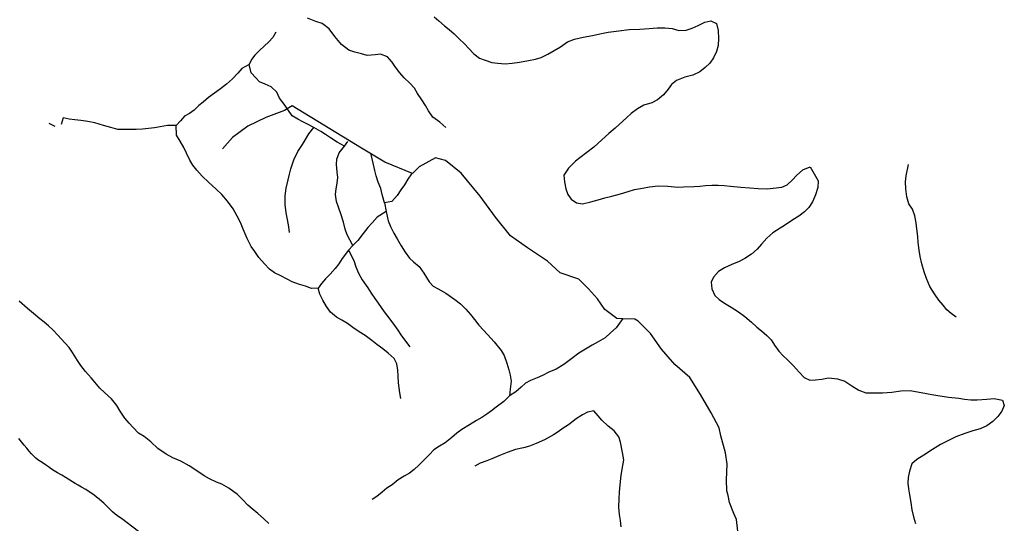
# Model space of a CAD drawing. Units: inches. Extents: x 2501686 to 2683506, y 1455606 to 1565779.
# Drawn here: x 2614364 to 2617174, y 1523983 to 1525421 of the extents above; entities that cross this region are included whole.
import ezdxf

# ---------------------------------------------------------------- set-up
doc = ezdxf.new("R2010")
doc.units = ezdxf.units.IN
doc.header["$MEASUREMENT"] = 0
doc.layers.add('IrrigationDitch', color=173, linetype='Continuous')

msp = doc.modelspace()

# ---------------------------------------------------------------- linework, layer by layer
at = {"layer": 'IrrigationDitch'}
for p, q in [((2614465.4, 1525116.1), (2614447.8, 1525124.7)), ((2615290.5, 1525060.2), (2615300.8, 1525072.8)), ((2615405.2, 1524898.3), (2615410, 1524873)), ((2615315, 1524776), (2615302.7, 1524763.2))]:
    msp.add_line(p, q, dxfattribs=at)
msp.add_lwpolyline([(2615546.4, 1525429.2), (2615559.6, 1525417.2), (2615576, 1525403.6), (2615589.6, 1525392.8), (2615603.6, 1525380.4), (2615618, 1525366), (2615634, 1525351.2), (2615644.4, 1525339.6), (2615660, 1525323.6), (2615676.4, 1525311.2), (2615692.4, 1525305.6), (2615711.2, 1525298.8), (2615728.4, 1525296.4), (2615749.2, 1525294.4), (2615769.6, 1525296.4), (2615790.4, 1525300), (2615815.6, 1525304.4), (2615835.6, 1525308), (2615852.4, 1525312.8), (2615870.8, 1525322), (2615888.8, 1525332.8), (2615906.8, 1525343.6), (2615927.6, 1525357.2), (2615947.2, 1525365.2), (2615972, 1525370.8), (2615998.4, 1525375.6), (2616019.6, 1525380.8), (2616043.6, 1525384.8), (2616074, 1525389.2), (2616103.6, 1525393.2), (2616133.2, 1525393.6), (2616160.4, 1525395.6), (2616182.8, 1525398), (2616204.8, 1525398), (2616226, 1525395.6), (2616244.8, 1525390), (2616266, 1525391.2), (2616283.2, 1525396.4), (2616299.6, 1525404), (2616319.2, 1525414), (2616336, 1525418), (2616352, 1525409.6), (2616357.2, 1525390), (2616358, 1525366.8), (2616356.8, 1525347.2), (2616352, 1525330.4), (2616344, 1525312), (2616333.2, 1525297.2), (2616320.4, 1525284), (2616304.8, 1525271.6), (2616284.8, 1525262.4), (2616262.4, 1525256.4), (2616238.4, 1525247.6), (2616224, 1525235.6), (2616214.4, 1525222.4), (2616201.2, 1525206.8), (2616183.6, 1525192.4), (2616168, 1525183.6), (2616144.8, 1525177.2), (2616126.8, 1525166), (2616108.8, 1525153.2), (2616096.4, 1525141.2), (2616084.8, 1525130.8), (2616062.8, 1525111.6), (2616045.2, 1525096), (2616025.2, 1525077.6), (2616002, 1525056.8), (2615982.8, 1525041.6), (2615962, 1525026.8), (2615949.6, 1525017.2), (2615929.6, 1524997.2), (2615917.2, 1524976.8), (2615918.4, 1524957.6), (2615922.4, 1524938), (2615928.4, 1524921.6), (2615937.2, 1524908.8), (2615952.4, 1524898), (2615970.4, 1524895.6), (2615993.6, 1524900.4), (2616014.4, 1524906.4), (2616034, 1524912), (2616053.6, 1524916.8), (2616078.4, 1524924), (2616100.4, 1524930.8), (2616118, 1524936), (2616140.8, 1524939.6), (2616161.2, 1524943.6), (2616185.6, 1524946.4), (2616213.6, 1524945.2), (2616242.4, 1524942.8), (2616258.4, 1524943.6), (2616288.4, 1524944.4), (2616304.8, 1524945.6), (2616320.8, 1524947.2), (2616339.2, 1524948), (2616357.2, 1524948.4), (2616374.4, 1524947.6), (2616392.4, 1524946), (2616422, 1524942.4), (2616447.6, 1524940.4), (2616471.2, 1524938.8), (2616497.2, 1524938), (2616513.6, 1524940), (2616539.2, 1524942.4), (2616553.6, 1524949.6), (2616568.8, 1524964), (2616580.4, 1524975.6), (2616598.8, 1524992.4), (2616619.2, 1525001.2), (2616642.8, 1524960.8), (2616641.2, 1524941.6), (2616635.2, 1524921.2), (2616626.4, 1524900.4), (2616615.6, 1524884.4), (2616603.2, 1524872), (2616587.2, 1524860.4), (2616570, 1524849.2), (2616549.6, 1524835.2), (2616533.6, 1524825.6), (2616513.2, 1524812), (2616495.6, 1524797.2), (2616480.4, 1524780), (2616468.8, 1524765.6), (2616452, 1524751.2), (2616433.6, 1524739.2), (2616417.2, 1524730.4), (2616396.4, 1524722), (2616374.8, 1524712.8), (2616358, 1524701.6), (2616343.6, 1524686), (2616337.6, 1524671.6), (2616339.2, 1524652.8), (2616347.2, 1524633.6), (2616360, 1524621.6), (2616375.2, 1524611.6), (2616394.4, 1524600), (2616415.2, 1524586.8), (2616433.2, 1524573.6), (2616452, 1524557.2), (2616467.6, 1524543.2), (2616481.2, 1524532.4), (2616496.4, 1524519.2), (2616508, 1524506.8), (2616518, 1524491.2), (2616530.4, 1524474.8), (2616542.8, 1524461.6), (2616554.8, 1524450), (2616571.2, 1524433.6), (2616588, 1524414.4), (2616602.4, 1524399.2), (2616618.4, 1524392), (2616634.8, 1524392.4), (2616653.2, 1524394.4), (2616672, 1524398.4), (2616697.2, 1524395.2), (2616718.4, 1524388.4), (2616738.8, 1524375.2), (2616758.4, 1524362.8), (2616778.8, 1524355.6), (2616800, 1524355.2), (2616825.6, 1524356), (2616852.4, 1524357.6), (2616878.8, 1524361.2), (2616904.8, 1524362), (2616920.4, 1524359.6), (2616936, 1524356.4), (2616951.6, 1524353.6), (2616967.2, 1524351.2), (2616983.6, 1524348.4), (2617014.4, 1524342.8), (2617044, 1524340), (2617060.4, 1524337.6), (2617078, 1524335.6), (2617096, 1524335.2), (2617124, 1524337.2), (2617144.4, 1524339.6), (2617168, 1524334.8), (2617173.6, 1524319.2), (2617166.8, 1524302.8), (2617155.2, 1524288.4), (2617140.4, 1524273.6), (2617123.6, 1524261.6), (2617104.8, 1524253.2), (2617083.6, 1524246.8), (2617060.8, 1524239.6), (2617034.8, 1524229.6), (2617019.6, 1524222.8), (2616991.6, 1524207.6), (2616968.4, 1524193.6), (2616944.4, 1524178), (2616923.6, 1524165.6), (2616909.6, 1524152.4), (2616903.2, 1524131.6), (2616898.8, 1524114), (2616898.4, 1524098), (2616900, 1524081.2), (2616902.8, 1524064.8), (2616906.4, 1524042), (2616910, 1524021.6), (2616914.4, 1524001.6), (2616920.4, 1523982.4)], dxfattribs=at)
for points in [[(2615580.4, 1525112.8, 0), (2615562.8, 1525128, 0), (2615543.2, 1525142.8, 0), (2615530.4, 1525160.8, 0), (2615522, 1525175.6, 0), (2615511.6, 1525192, 0), (2615499.6, 1525210.4, 0), (2615490.4, 1525225.2, 0), (2615477.2, 1525239.2, 0), (2615461.2, 1525254.4, 0), (2615448.8, 1525269.2, 0), (2615436.8, 1525285.6, 0), (2615426.8, 1525299.2, 0), (2615413.2, 1525314.8, 0), (2615394, 1525322.8, 0), (2615378.4, 1525320.4, 0), (2615355.6, 1525318.4, 0), (2615339.6, 1525323.2, 0), (2615320.4, 1525328, 0), (2615302.8, 1525334, 0), (2615282, 1525349.6, 0), (2615263.6, 1525373.2, 0), (2615247.2, 1525394.8, 0), (2615227.6, 1525409.6, 0), (2615208.8, 1525416, 0), (2615185.2, 1525425.6, 0)], [(2615094.8, 1525384.8, 0), (2615086.4, 1525370, 0), (2615074.8, 1525357.2, 0), (2615062, 1525345.6, 0), (2615048.8, 1525332.8, 0), (2615034.8, 1525320, 0), (2615025.6, 1525307.2, 0), (2615019.2, 1525292.8, 0)], [(2615019.2, 1525292.8, 0), (2614997.6, 1525281.6, 0), (2614986.8, 1525268, 0), (2614971.6, 1525252.4, 0), (2614954.4, 1525237.2, 0), (2614936.8, 1525223.2, 0), (2614920.4, 1525211.2, 0), (2614903.2, 1525198.4, 0), (2614887.6, 1525185.6, 0), (2614875.6, 1525175.6, 0), (2614862, 1525162.8, 0), (2614848.4, 1525153.2, 0), (2614834.8, 1525145.2, 0), (2614823.2, 1525132, 0), (2614810.8, 1525119.2, 0)], [(2615203.3, 1525113.4, 0), (2615186.8, 1525121.6, 0), (2615171.6, 1525129.6, 0), (2615157.6, 1525136.8, 0), (2615141.2, 1525146, 0), (2615128.8, 1525164.8, 0), (2615118.4, 1525179.6, 0), (2615105.6, 1525197.2, 0), (2615097.6, 1525214.4, 0), (2615082, 1525228.8, 0), (2615064.8, 1525237.2, 0), (2615048.8, 1525243.2, 0), (2615037.6, 1525255.2, 0), (2615024.8, 1525268.8, 0), (2615019.2, 1525292.8, 0)], [(2616413, 1523960.3, 0), (2616409.4, 1523994.3, 0), (2616402, 1524011.5, 0), (2616389.5, 1524042.4, 0), (2616385.3, 1524062.2, 0), (2616382.2, 1524075.8, 0), (2616381.1, 1524107.2, 0), (2616383.2, 1524151.7, 0), (2616378, 1524184.1, 0), (2616364.4, 1524232.7, 0), (2616359.7, 1524255.7, 0), (2616336.7, 1524298.6, 0), (2616306.9, 1524350.9, 0), (2616276, 1524399.5, 0), (2616233.2, 1524436.1, 0), (2616195.5, 1524480, 0), (2616164.1, 1524525, 0), (2616128.6, 1524560.5, 0), (2616119.7, 1524565.7, 0), (2616085.2, 1524566.8, 0), (2616067.9, 1524567.8, 0), (2616033.4, 1524593.5, 0), (2616013, 1524623.8, 0), (2615987.4, 1524652, 0), (2615959.7, 1524680.2, 0), (2615906.4, 1524698.5, 0), (2615869.8, 1524731, 0), (2615812.8, 1524769.6, 0), (2615764.7, 1524803.6, 0), (2615721.8, 1524857, 0), (2615677.9, 1524917.1, 0), (2615623.5, 1524982.4, 0), (2615579.1, 1525018.5, 0), (2615550.3, 1525026.4, 0), (2615503.8, 1525000.7, 0), (2615485, 1524981.9, 0), (2615406, 1525013.8, 0), (2615339.1, 1525053.6, 0), (2615142, 1525174.9, 0), (2615119.5, 1525161.8, 0), (2615066.7, 1525141.9, 0), (2615015.5, 1525116.8, 0), (2614971, 1525084.4, 0), (2614942.3, 1525052.5, 0)], [(2614810.8, 1525119.2, 0), (2614786, 1525118.8, 0), (2614764.8, 1525115.2, 0), (2614749.2, 1525112.4, 0), (2614731.2, 1525110, 0), (2614714.4, 1525108, 0), (2614696.4, 1525107.6, 0), (2614680.4, 1525107.2, 0), (2614664.8, 1525107.6, 0), (2614644.4, 1525107.2, 0), (2614624, 1525113.2, 0), (2614602.8, 1525118.8, 0), (2614578, 1525126.4, 0), (2614558.4, 1525130.4, 0), (2614538.4, 1525133.2, 0), (2614521.2, 1525135.2, 0), (2614505.2, 1525137.2, 0), (2614488, 1525140.4, 0), (2614482.8, 1525122, 0)], [(2615215.6, 1524654, 0), (2615196.8, 1524653.2, 0), (2615179.2, 1524660, 0), (2615160, 1524666, 0), (2615141.6, 1524672, 0), (2615127.6, 1524680, 0), (2615108.8, 1524690, 0), (2615091.2, 1524698.4, 0), (2615077.2, 1524708.8, 0), (2615062.4, 1524724, 0), (2615046.8, 1524742.4, 0), (2615034.8, 1524758.8, 0), (2615024.8, 1524773.6, 0), (2615012.8, 1524796.4, 0), (2615001.6, 1524822.8, 0), (2614994, 1524842, 0), (2614984.8, 1524860.4, 0), (2614973.2, 1524880.4, 0), (2614957.2, 1524902.4, 0), (2614940.8, 1524922, 0), (2614924.8, 1524936.8, 0), (2614902.4, 1524956.8, 0), (2614885.2, 1524974.4, 0), (2614869.2, 1524991.2, 0), (2614858, 1525005.2, 0), (2614849.2, 1525020, 0), (2614840.4, 1525040, 0), (2614832.4, 1525055.6, 0), (2614821.6, 1525073.6, 0), (2614811.2, 1525090.8, 0), (2614810.8, 1525119.2, 0)], [(2615134.4, 1524813.6, 0), (2615131.6, 1524829.6, 0), (2615128, 1524850.4, 0), (2615124.8, 1524869.6, 0), (2615122, 1524892.8, 0), (2615121.6, 1524918, 0), (2615124.8, 1524940, 0), (2615130.4, 1524964, 0), (2615133.6, 1524979.6, 0), (2615137.6, 1524995.2, 0), (2615146.4, 1525020.8, 0), (2615158, 1525044.4, 0), (2615170.8, 1525064.8, 0), (2615179.2, 1525078.8, 0), (2615189.2, 1525095.2, 0), (2615203.3, 1525113.4, 0)], [(2615290.5, 1525060.2, 0), (2615270, 1525071.2, 0), (2615251.2, 1525083.6, 0), (2615236.8, 1525092.8, 0), (2615223.2, 1525101.6, 0), (2615203.3, 1525113.4, 0)], [(2615315, 1524776, 0), (2615298.4, 1524806.8, 0), (2615293.2, 1524823.2, 0), (2615287.6, 1524842.8, 0), (2615280.8, 1524866.4, 0), (2615274.4, 1524882.8, 0), (2615268.4, 1524901.6, 0), (2615265.2, 1524922, 0), (2615267.2, 1524938, 0), (2615270, 1524954, 0), (2615271.6, 1524970.8, 0), (2615269.6, 1524986.8, 0), (2615268, 1525007.2, 0), (2615269.2, 1525022.8, 0), (2615275.2, 1525041.2, 0), (2615290.5, 1525060.2, 0)], [(2615405.2, 1524898.3, 0), (2615398.4, 1524922, 0), (2615394.4, 1524938.8, 0), (2615387.2, 1524957.2, 0), (2615381.2, 1524974.8, 0), (2615377.2, 1524990.4, 0), (2615374, 1525007.6, 0), (2615365.8, 1525040, 0)], [(2617036.4, 1524571.6, 0), (2617022.4, 1524581.6, 0), (2617010, 1524592.8, 0), (2616998.8, 1524606, 0), (2616986.8, 1524620.4, 0), (2616974, 1524638.4, 0), (2616960.8, 1524659.6, 0), (2616951.2, 1524682, 0), (2616945.2, 1524700.8, 0), (2616938.4, 1524724, 0), (2616933.6, 1524744.4, 0), (2616930.4, 1524763.2, 0), (2616927.6, 1524784.4, 0), (2616926.4, 1524801.6, 0), (2616924.4, 1524824, 0), (2616922.4, 1524840.8, 0), (2616918.4, 1524860.8, 0), (2616911.6, 1524879.6, 0), (2616901.2, 1524895.6, 0), (2616895.6, 1524915.6, 0), (2616892.8, 1524938, 0), (2616891.6, 1524957.6, 0), (2616893.2, 1524975.2, 0), (2616900.4, 1525007.2, 0)], [(2615481.6, 1524980.8, 0), (2615471.2, 1524965.6, 0), (2615462, 1524949.2, 0), (2615452, 1524934.8, 0), (2615440.8, 1524919.2, 0), (2615426.4, 1524902, 0), (2615405.2, 1524898.3, 0)], [(2615410, 1524873, 0), (2615384.4, 1524856.8, 0), (2615369.6, 1524841.2, 0), (2615357.2, 1524827.6, 0), (2615344.4, 1524810.8, 0), (2615329.2, 1524790.8, 0), (2615315, 1524776, 0)], [(2615410, 1524873, 0), (2615415.6, 1524846.8, 0), (2615422, 1524830.4, 0), (2615431.2, 1524811.6, 0), (2615440.8, 1524795.2, 0), (2615452.8, 1524775.6, 0), (2615464.4, 1524757.6, 0), (2615476, 1524739.6, 0), (2615487.6, 1524729.2, 0), (2615503.6, 1524716.4, 0), (2615517.2, 1524697.6, 0), (2615532, 1524672.4, 0), (2615544, 1524660.4, 0), (2615558.4, 1524652.8, 0), (2615580.4, 1524640.4, 0), (2615606, 1524621.6, 0), (2615621.6, 1524609.2, 0), (2615637.2, 1524594.8, 0), (2615650, 1524579.6, 0), (2615662, 1524564.8, 0), (2615674, 1524549.2, 0), (2615687.2, 1524534.4, 0), (2615699.2, 1524522, 0), (2615718.4, 1524501.6, 0), (2615738, 1524476.4, 0), (2615746, 1524462.4, 0), (2615754, 1524440, 0), (2615759.6, 1524420.8, 0), (2615764, 1524405.6, 0), (2615766.4, 1524389.2, 0), (2615763.6, 1524366.4, 0), (2615762, 1524347.2, 0)], [(2615302.7, 1524763.2, 0), (2615284, 1524738.8, 0), (2615274.4, 1524723.6, 0), (2615264.4, 1524710.4, 0), (2615250.4, 1524694.4, 0), (2615236.4, 1524681.2, 0), (2615224.8, 1524668, 0), (2615215.6, 1524654, 0)], [(2615302.7, 1524763.2, 0), (2615317.6, 1524733.2, 0), (2615322.8, 1524715.2, 0), (2615330.8, 1524697.2, 0), (2615341.2, 1524678.4, 0), (2615357.2, 1524655.6, 0), (2615367.2, 1524640, 0), (2615377.2, 1524625.2, 0), (2615386.8, 1524612, 0), (2615404, 1524587.2, 0), (2615413.2, 1524574.4, 0), (2615422.8, 1524561.6, 0), (2615433.2, 1524548, 0), (2615442.8, 1524534.4, 0), (2615451.6, 1524521.6, 0), (2615468, 1524499.6, 0), (2615477.6, 1524486.8, 0)], [(2615452, 1524339.6, 0), (2615449.2, 1524356, 0), (2615444.8, 1524384, 0), (2615443.6, 1524402.8, 0), (2615442.8, 1524420, 0), (2615440.4, 1524438.8, 0), (2615432.4, 1524453.2, 0), (2615415.2, 1524468.4, 0), (2615400, 1524480.8, 0), (2615383.2, 1524493.6, 0), (2615368.4, 1524505.2, 0), (2615350, 1524518.8, 0), (2615332.4, 1524530, 0), (2615314.8, 1524542, 0), (2615299.2, 1524553.2, 0), (2615283.2, 1524563.2, 0), (2615267.6, 1524572, 0), (2615251.2, 1524586, 0), (2615239.2, 1524602, 0), (2615229.2, 1524620.4, 0), (2615220.8, 1524636.8, 0), (2615215.6, 1524654, 0)], [(2615075.2, 1523982.4, 0), (2615060, 1523996.4, 0), (2615043.2, 1524011.2, 0), (2615027.2, 1524024.4, 0), (2615014.8, 1524034.8, 0), (2615001.2, 1524050, 0), (2614985.2, 1524065.6, 0), (2614961.2, 1524083.6, 0), (2614941.2, 1524094.4, 0), (2614925.2, 1524100.4, 0), (2614905.2, 1524110, 0), (2614890.4, 1524118.4, 0), (2614872.4, 1524131.2, 0), (2614847.6, 1524147.2, 0), (2614823.6, 1524160.4, 0), (2614801.2, 1524170.4, 0), (2614782, 1524180.8, 0), (2614758.4, 1524196.8, 0), (2614738, 1524215.2, 0), (2614718.8, 1524231.2, 0), (2614703.2, 1524240.4, 0), (2614687.6, 1524256.8, 0), (2614676.4, 1524268.8, 0), (2614664, 1524283.6, 0), (2614650.4, 1524302.8, 0), (2614640.8, 1524319.2, 0), (2614626, 1524338.4, 0), (2614606.4, 1524356.4, 0), (2614592.4, 1524369.2, 0), (2614578.4, 1524385.6, 0), (2614567.6, 1524398.8, 0), (2614552, 1524416.4, 0), (2614538.8, 1524433.6, 0), (2614529.2, 1524448, 0), (2614515.2, 1524470.8, 0), (2614504.8, 1524484.8, 0), (2614494, 1524497.6, 0), (2614472, 1524520.8, 0), (2614459.6, 1524534, 0), (2614446.4, 1524546.4, 0), (2614433.6, 1524557.2, 0), (2614421.2, 1524567.2, 0), (2614408.8, 1524577.6, 0), (2614386.4, 1524596, 0), (2614362.4, 1524616.8, 0)], [(2616084.9, 1524567.9, 0), (2616066, 1524541.2, 0), (2616050, 1524527.2, 0), (2616034.4, 1524512.8, 0), (2616014.8, 1524500.8, 0), (2615997.2, 1524491.2, 0), (2615978.8, 1524480.4, 0), (2615960, 1524469.2, 0), (2615940, 1524454, 0), (2615916.4, 1524436, 0), (2615894.4, 1524423.2, 0), (2615873.6, 1524414.4, 0), (2615856, 1524405.2, 0), (2615840.4, 1524398.4, 0), (2615821.6, 1524390.8, 0), (2615807.2, 1524383.6, 0), (2615795.2, 1524371.6, 0), (2615780, 1524358, 0), (2615762, 1524347.2, 0)], [(2615762, 1524347.2, 0), (2615745.2, 1524330.4, 0), (2615723.2, 1524314.4, 0), (2615710.4, 1524304, 0), (2615697.2, 1524294.8, 0), (2615682.4, 1524285.2, 0), (2615667.6, 1524276.4, 0), (2615648, 1524264, 0), (2615626, 1524250.8, 0), (2615611.2, 1524240.8, 0), (2615597.2, 1524228, 0), (2615578.4, 1524212.8, 0), (2615561.6, 1524203.2, 0), (2615545.6, 1524192.4, 0), (2615533.6, 1524179.6, 0), (2615517.2, 1524163.2, 0), (2615502.8, 1524149.2, 0), (2615489.6, 1524136.4, 0), (2615476, 1524126.4, 0), (2615461.2, 1524117.6, 0), (2615444.4, 1524107.2, 0), (2615427.2, 1524093.2, 0), (2615411.6, 1524083.2, 0), (2615398.8, 1524072.4, 0), (2615383.6, 1524060, 0), (2615369.6, 1524051.2, 0)], [(2616080.4, 1523972.8, 0), (2616078, 1523990.8, 0), (2616075.2, 1524008, 0), (2616073.6, 1524029.2, 0), (2616074.8, 1524053.2, 0), (2616075.6, 1524072, 0), (2616077.6, 1524093.2, 0), (2616080.4, 1524120.4, 0), (2616084.8, 1524148.4, 0), (2616087.6, 1524164.4, 0), (2616084.4, 1524185.2, 0), (2616078.8, 1524214.8, 0), (2616073.6, 1524230.4, 0), (2616060.4, 1524247.2, 0), (2616043.2, 1524260.8, 0), (2616025.2, 1524277.2, 0), (2616014.4, 1524289.6, 0), (2616002, 1524304, 0), (2615984.4, 1524300.4, 0), (2615969.6, 1524292.4, 0), (2615952, 1524281.6, 0), (2615929.6, 1524264, 0), (2615914.8, 1524254.4, 0), (2615900.4, 1524244.4, 0), (2615886.8, 1524235.6, 0), (2615861.2, 1524221.6, 0), (2615837.6, 1524211.2, 0), (2615819.2, 1524203.6, 0), (2615801.2, 1524198.4, 0), (2615778.4, 1524194, 0), (2615755.2, 1524184.8, 0), (2615731.2, 1524176, 0), (2615711.6, 1524167.6, 0), (2615696.8, 1524161.2, 0), (2615677.6, 1524154.8, 0), (2615663.2, 1524146.4, 0)], [(2614780, 1523900.2, 0), (2614654.8, 1523996.4, 0), (2614649.6, 1524000, 0), (2614643.2, 1524004, 0), (2614636.4, 1524009.2, 0), (2614628.8, 1524016, 0), (2614622.4, 1524022.4, 0), (2614617.2, 1524027.6, 0), (2614612.8, 1524032, 0), (2614608.8, 1524035.6, 0), (2614604, 1524040.4, 0), (2614598, 1524045.6, 0), (2614591.2, 1524051.6, 0), (2614583.6, 1524057.6, 0), (2614575.2, 1524064, 0), (2614565.2, 1524071.2, 0), (2614553.2, 1524079.2, 0), (2614540.8, 1524086.4, 0), (2614530.8, 1524091.6, 0), (2614522.4, 1524096.8, 0), (2614515.2, 1524101.6, 0), (2614507.6, 1524106.4, 0), (2614496.8, 1524113.2, 0), (2614484, 1524120.8, 0), (2614472.4, 1524127.2, 0), (2614462.8, 1524132.8, 0), (2614454.4, 1524138, 0), (2614446.4, 1524144, 0), (2614438, 1524149.6, 0), (2614430.8, 1524154.4, 0), (2614423.2, 1524159.2, 0), (2614416, 1524164.4, 0), (2614410, 1524169.2, 0), (2614404.4, 1524174.4, 0), (2614397.6, 1524181.2, 0), (2614391.2, 1524189.2, 0), (2614384, 1524197.6, 0), (2614376.4, 1524206.4, 0), (2614368.8, 1524215.6, 0), (2614361.2, 1524224.8, 0)]]:
    msp.add_polyline3d(points, dxfattribs=at)

doc.saveas('drawing.dxf')
